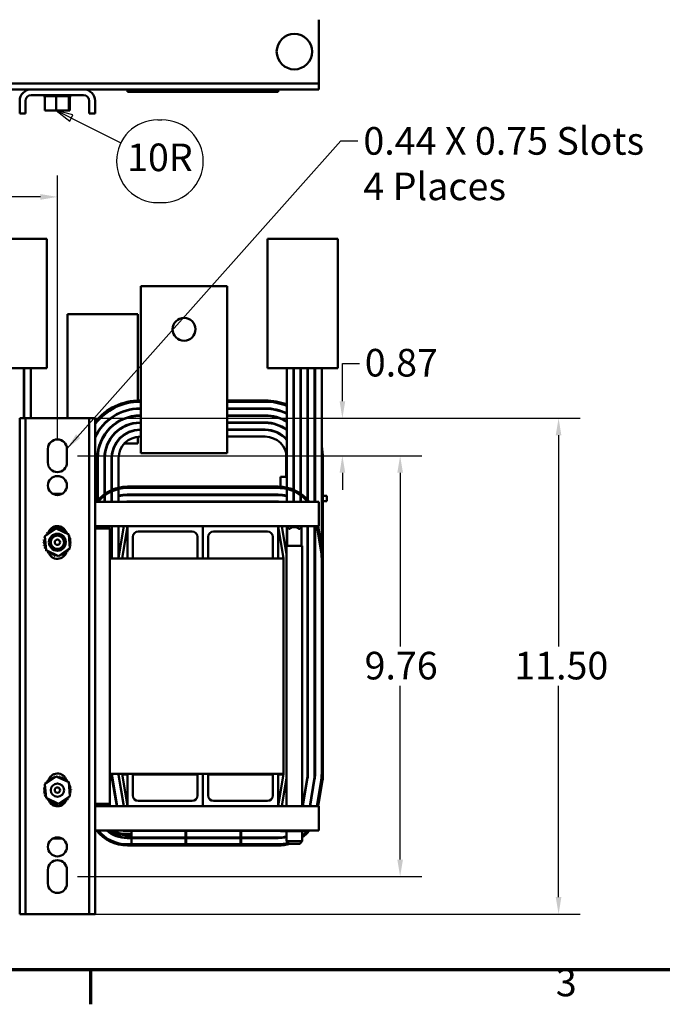
# Model space of a CAD drawing. Units: inches. Extents: x 2 to 86, y 1 to 67.
# Drawn here: x 20.4 to 35.3, y 1.2 to 24 of the extents above; entities that cross this region are included whole.
import ezdxf

# ---------------------------------------------------------------- set-up
doc = ezdxf.new("R2010")
doc.units = ezdxf.units.IN
doc.header["$LTSCALE"] = 4
doc.header["$MEASUREMENT"] = 0
doc.layers.get('0').update_dxf_attribs({"lineweight": 25})
for name, color, linetype, lineweight in [('Border (ANSI)', 7, 'Continuous', 70), ('Dimension (ANSI)', 7, 'Continuous', 25), ('Symbol (ANSI)', 7, 'Continuous', 25), ('Visible (ANSI)', 7, 'Continuous', 50)]:
    doc.layers.add(name, color=color, linetype=linetype, lineweight=lineweight)
doc.styles.add('Note Text (ANSI)', font='tahoma.ttf')
doc.dimstyles.new('Default (ANSI)', dxfattribs={"dimscale": 4, "dimtxt": 0.16, "dimasz": 0.098425, "dimexe": 0.125, "dimexo": 0.0625, "dimgap": 0.031496, "dimtad": 0, "dimtih": 1, "dimtoh": 1, "dimrnd": 1e-08, "dimzin": 0, "dimdsep": 46, "dimtxsty": 'Note Text (ANSI)', "dimcen": 0.09, "dimdle": 0.393701, "dimclrd": 256, "dimclre": 256, "dimclrt": 256, "dimadec": 0, "dimazin": 1, "dimtfac": 0.75, "dimtofl": 0, "dimtmove": 0, "dimatfit": 3, "dimfxl": 1, "dimtolj": 1, "dimtzin": 4, "dimlwd": -1, "dimlwe": -1, "dimarcsym": 0})
doc.dimstyles.new('Default (ANSI)$7', dxfattribs={"dimscale": 4, "dimtxt": 0.16, "dimasz": 0.098425, "dimexe": 0.125, "dimexo": 0.0625, "dimgap": 0.031496, "dimtad": 0, "dimtih": 1, "dimtoh": 1, "dimrnd": 1e-08, "dimzin": 0, "dimdsep": 46, "dimtxsty": 'Note Text (ANSI)', "dimcen": 0.09, "dimdle": 0.393701, "dimclrd": 256, "dimclre": 256, "dimclrt": 256, "dimadec": 0, "dimazin": 1, "dimtfac": 0.75, "dimtofl": 0, "dimtmove": 0, "dimatfit": 3, "dimfxl": 1, "dimtolj": 1, "dimtzin": 4, "dimlwd": -1, "dimlwe": -1, "dimarcsym": 0})

# ---------------------------------------------------------------- blocks, each defined once
blk = doc.blocks.new('Borders Default Border')
at = {"layer": 'Border (ANSI)'}
blk.add_line((5.5, 0.5), (5.5, 0.3), dxfattribs=at)
at = {"layer": 'Border (ANSI)', "flags": 128}
blk.add_lwpolyline([(0.75, 0.5), (0.75, 16.5), (21.25, 16.5), (21.25, 0.5), (0.75, 0.5)], dxfattribs=at)
at = {"layer": 'Border (ANSI)', "insert": (8.2002, 0.2966), "char_height": 0.16, "attachment_point": 7, "style": 'Note Text (ANSI)'}
blk.add_mtext('3', dxfattribs=at)
blk = doc.blocks.new('*D27')
at = {"layer": 'Defpoints', "color": 0, "transparency": 16777216}
for p in [(21.234, 19.925), (14.484, 14.082), (21.234, 14.082)]:
    blk.add_point(p, dxfattribs=at)
at = {"layer": 'Dimension (ANSI)', "transparency": 16777216}
for p, q in [((14.484, 14.332), (14.484, 20.425)), ((21.234, 14.332), (21.234, 20.425)), ((14.878, 19.925), (16.837, 19.925)), ((20.84, 19.925), (18.715, 19.925))]:
    blk.add_line(p, q, dxfattribs=at)
for points in [[(14.878, 19.991), (14.878, 19.859), (14.484, 19.925)], [(20.84, 19.991), (20.84, 19.859), (21.234, 19.925)]]:
    blk.add_solid(points, dxfattribs=at)
at = {"layer": 'Dimension (ANSI)', "transparency": 16777216, "insert": (16.963, 20.258), "char_height": 0.64, "attachment_point": 1, "style": 'Note Text (ANSI)'}
blk.add_mtext('\\A1;6.75', dxfattribs=at)
blk = doc.blocks.new('*D28')
at = {"layer": 'Defpoints', "color": 0, "transparency": 16777216}
for p in [(21.454, 13.922), (21.454, 4.162), (29.188, 4.162)]:
    blk.add_point(p, dxfattribs=at)
at = {"layer": 'Dimension (ANSI)', "transparency": 16777216}
for p, q in [((21.704, 13.922), (29.688, 13.922)), ((29.188, 13.528), (29.188, 9.501)), ((29.188, 4.555), (29.188, 8.583)), ((21.704, 4.162), (29.688, 4.162))]:
    blk.add_line(p, q, dxfattribs=at)
for points in [[(29.123, 13.528), (29.254, 13.528), (29.188, 13.922)], [(29.123, 4.555), (29.254, 4.555), (29.188, 4.162)]]:
    blk.add_solid(points, dxfattribs=at)
at = {"layer": 'Dimension (ANSI)', "transparency": 16777216, "insert": (28.363, 9.375), "char_height": 0.64, "attachment_point": 1, "style": 'Note Text (ANSI)'}
blk.add_mtext('\\A1;9.76', dxfattribs=at)
blk = doc.blocks.new('*D29')
at = {"layer": 'Defpoints', "color": 0, "transparency": 16777216}
for p in [(21.841, 14.792), (21.454, 13.922), (27.848, 13.922)]:
    blk.add_point(p, dxfattribs=at)
at = {"layer": 'Dimension (ANSI)', "transparency": 16777216}
for p, q in [((27.848, 15.185), (27.848, 16.065)), ((27.848, 16.065), (28.242, 16.065)), ((22.091, 14.792), (28.348, 14.792)), ((21.704, 13.922), (28.348, 13.922)), ((27.848, 13.528), (27.848, 13.134))]:
    blk.add_line(p, q, dxfattribs=at)
for points in [[(27.783, 15.185), (27.914, 15.185), (27.848, 14.792)], [(27.783, 13.528), (27.914, 13.528), (27.848, 13.922)]]:
    blk.add_solid(points, dxfattribs=at)
at = {"layer": 'Dimension (ANSI)', "transparency": 16777216, "insert": (28.368, 16.4), "char_height": 0.64, "attachment_point": 1, "style": 'Note Text (ANSI)'}
blk.add_mtext('\\A1;0.87', dxfattribs=at)
blk = doc.blocks.new('*D32')
at = {"layer": 'Defpoints', "color": 0, "transparency": 16777216}
for p in [(21.841, 14.792), (21.841, 3.292), (32.865, 3.292)]:
    blk.add_point(p, dxfattribs=at)
at = {"layer": 'Dimension (ANSI)', "transparency": 16777216}
for p, q in [((22.091, 14.792), (33.365, 14.792)), ((32.865, 14.398), (32.865, 9.501)), ((32.865, 3.685), (32.865, 8.583)), ((22.091, 3.292), (33.365, 3.292))]:
    blk.add_line(p, q, dxfattribs=at)
for points in [[(32.799, 14.398), (32.93, 14.398), (32.865, 14.792)], [(32.799, 3.685), (32.93, 3.685), (32.865, 3.292)]]:
    blk.add_solid(points, dxfattribs=at)
at = {"layer": 'Dimension (ANSI)', "transparency": 16777216, "insert": (31.837, 9.375), "char_height": 0.64, "attachment_point": 1, "style": 'Note Text (ANSI)'}
blk.add_mtext('\\A1;11.50', dxfattribs=at)
blk = doc.blocks.new('Balloon1')
at = {"layer": 'Symbol (ANSI)'}
for p, q in [((5.3903, 5.4385), (5.3023, 5.4825)), ((5.3991, 5.4562), (5.3023, 5.4825)), ((5.3023, 5.4825), (5.3815, 5.4209)), ((5.3815, 5.4209), (5.3991, 5.4562)), ((5.3903, 5.4385), (5.6775, 5.2951)), ((5.8915, 5.4282), (5.9152, 5.4282)), ((5.8915, 4.9482), (5.9152, 4.9482))]:
    blk.add_line(p, q, dxfattribs=at)
at = {"layer": 'Symbol (ANSI)', "flags": 128}
blk.add_lwpolyline([(5.3991, 5.4562), (5.3023, 5.4825), (5.3815, 5.4209), (5.3991, 5.4562)], dxfattribs=at)
at = {"layer": 'Symbol (ANSI)'}
for centre, start, end in [((5.8915, 5.1882), 90, 270), ((5.9152, 5.1882), 270, 90)]:
    blk.add_arc(centre, 0.24, start, end, dxfattribs=at)
blk.add_solid([(5.3991, 5.4562), (5.3023, 5.4825), (5.3815, 5.4209), (5.3991, 5.4562)], dxfattribs=at)
at = {"layer": 'Symbol (ANSI)', "insert": (5.9034, 5.1899), "char_height": 0.16, "attachment_point": 5, "style": 'Note Text (ANSI)'}
blk.add_mtext('10R', dxfattribs=at)

msp = doc.modelspace()

# ---------------------------------------------------------------- linework, layer by layer
at = {"layer": 'Visible (ANSI)'}
for p, q in [((27.2992, 23.9011), (27.2992, 24.0351)), ((27.2992, 22.6871), (27.2992, 23.9011)), ((27.2992, 22.5531), (27.2992, 22.6871)), ((8.4192, 22.5531), (27.2992, 22.5531)), ((20.6272, 22.4191), (15.0912, 22.4191)), ((20.6272, 22.4191), (21.8412, 22.4191)), ((27.2992, 22.4191), (21.8412, 22.4191)), ((22.8592, 22.4191), (22.8592, 22.3601)), ((24.6092, 22.4191), (24.6092, 22.3601)), ((24.6092, 22.3601), (24.6092, 22.4191)), ((26.3592, 22.3601), (26.3592, 22.4191)), ((27.2992, 22.4191), (27.2992, 22.5531)), ((20.3592, 21.8591), (20.3592, 22.1511)), ((20.4932, 22.1511), (20.4932, 21.8591)), ((21.8412, 22.2851), (20.6272, 22.2851)), ((20.9111, 22.2591), (20.9111, 22.2851)), ((20.9111, 22.2591), (20.9153, 22.2591)), ((20.9153, 22.2591), (20.9153, 22.2851)), ((20.9158, 22.2591), (20.9153, 22.2591)), ((20.9158, 22.2591), (20.9158, 22.2851)), ((20.9158, 22.2591), (20.9317, 22.2591)), ((20.9317, 22.2591), (20.9317, 22.2851)), ((20.9328, 22.2591), (20.9317, 22.2591)), ((20.9328, 22.2591), (20.9328, 22.2851)), ((20.9328, 22.2591), (20.945, 22.2591)), ((20.9596, 22.2591), (20.945, 22.2591)), ((20.945, 21.9301), (20.945, 22.2591)), ((20.9596, 22.2591), (20.9596, 22.2851)), ((20.9613, 22.2591), (20.9596, 22.2591)), ((20.9613, 22.2591), (20.9613, 22.2851)), ((20.9613, 22.2591), (20.9981, 22.2591)), ((20.9981, 22.2591), (20.9981, 22.2851)), ((21.0003, 22.2591), (20.9981, 22.2591)), ((21.0003, 22.2591), (21.0003, 22.2851)), ((21.0003, 22.2591), (21.0457, 22.2591)), ((21.0457, 22.2591), (21.0457, 22.2851)), ((21.0482, 22.2591), (21.0457, 22.2591)), ((21.0482, 22.2591), (21.0482, 22.2851)), ((21.0482, 22.2591), (21.1006, 22.2591)), ((21.1006, 22.2591), (21.1006, 22.2851)), ((21.1034, 22.2591), (21.1006, 22.2591)), ((21.1034, 22.2591), (21.1034, 22.2851)), ((21.1034, 22.2591), (21.1605, 22.2591)), ((21.1605, 22.2591), (21.1605, 22.2851)), ((21.1635, 22.2591), (21.1605, 22.2591)), ((21.1635, 22.2591), (21.1635, 22.2851)), ((21.1635, 22.2591), (21.1753, 22.2591)), ((21.209, 22.2591), (21.1753, 22.2591)), ((21.2225, 22.2591), (21.209, 22.2591)), ((21.209, 21.9301), (21.209, 22.2591)), ((21.2225, 22.2591), (21.2233, 22.2591)), ((21.2233, 22.2591), (21.2233, 22.2851)), ((21.2264, 22.2591), (21.2233, 22.2591)), ((21.2264, 22.2591), (21.2264, 22.2851)), ((21.2264, 22.2591), (21.2291, 22.2591)), ((21.2641, 22.2591), (21.2291, 22.2591)), ((21.2641, 22.2591), (21.2865, 22.2591)), ((21.2865, 22.2591), (21.2865, 22.2851)), ((21.2896, 22.2591), (21.2865, 22.2591)), ((21.2896, 22.2591), (21.2896, 22.2851)), ((21.2896, 22.2591), (21.3477, 22.2591)), ((21.3477, 22.2591), (21.3477, 22.2851)), ((21.3506, 22.2591), (21.3477, 22.2591)), ((21.3506, 22.2591), (21.3506, 22.2851)), ((21.3506, 22.2591), (21.4046, 22.2591)), ((21.4046, 22.2591), (21.4046, 22.2851)), ((21.4072, 22.2591), (21.4046, 22.2591)), ((21.4072, 22.2591), (21.4072, 22.2851)), ((21.4072, 22.2591), (21.4549, 22.2591)), ((21.4549, 22.2591), (21.4549, 22.2851)), ((21.4571, 22.2591), (21.4549, 22.2591)), ((21.4571, 22.2591), (21.4571, 22.2851)), ((21.4911, 22.2591), (21.4571, 22.2591)), ((21.4911, 22.2591), (21.4967, 22.2591)), ((21.4967, 22.2591), (21.4967, 22.2851)), ((21.4985, 22.2591), (21.4967, 22.2591)), ((21.4982, 21.9301), (21.4982, 22.2591)), ((21.4985, 22.2591), (21.4985, 22.2851)), ((21.5021, 22.2591), (21.4985, 22.2591)), ((21.5021, 22.2591), (21.5284, 22.2591)), ((21.5234, 21.9301), (21.5234, 22.2591)), ((21.5284, 22.2591), (21.5284, 22.2851)), ((21.5297, 22.2591), (21.5284, 22.2591)), ((21.5297, 22.2591), (21.5297, 22.2851)), ((21.5297, 22.2591), (21.5488, 22.2591)), ((21.5488, 22.2591), (21.5488, 22.2851)), ((21.5495, 22.2591), (21.5488, 22.2591)), ((21.5495, 22.2591), (21.5495, 22.2851)), ((21.5495, 22.2591), (21.5572, 22.2591)), ((21.5572, 22.2591), (21.5572, 22.2851)), ((21.5573, 22.2591), (21.5572, 22.2591)), ((21.5573, 22.2591), (21.5573, 22.2851)), ((21.9752, 21.8591), (21.9752, 22.1511)), ((22.1092, 22.1511), (22.1092, 21.8591)), ((22.8592, 22.3601), (24.6092, 22.3601)), ((24.6092, 22.3601), (26.3592, 22.3601)), ((20.945, 21.9301), (21.209, 21.9301)), ((21.209, 21.9301), (21.4982, 21.9301)), ((21.4982, 21.9301), (21.5234, 21.9301)), ((20.4932, 21.8591), (20.3592, 21.8591)), ((22.1092, 21.8591), (21.9752, 21.8591)), ((19.3628, 18.9553), (20.4278, 18.9553)), ((20.9928, 18.9553), (20.4278, 18.9553)), ((20.9928, 18.9553), (20.9928, 15.9553)), ((26.1128, 18.9553), (27.1778, 18.9553)), ((26.1128, 15.9553), (26.1128, 18.9553)), ((27.7428, 18.9553), (27.1778, 18.9553)), ((27.7428, 18.9553), (27.7428, 15.9553)), ((23.1742, 17.8553), (23.1742, 14.6153)), ((25.1742, 17.8553), (23.1742, 17.8553)), ((25.1742, 14.6153), (25.1742, 17.8553)), ((22.0342, 17.2053), (21.4692, 17.2053)), ((21.4692, 14.7917), (21.4692, 17.2053)), ((22.0342, 17.2053), (23.0992, 17.2053)), ((23.0992, 17.2053), (23.0992, 15.2041)), ((20.4278, 15.9553), (19.3628, 15.9553)), ((20.4278, 15.9553), (20.9928, 15.9553)), ((20.4538, 14.7917), (20.4538, 15.9553)), ((20.4638, 14.7917), (20.4638, 15.9553)), ((20.6178, 14.7917), (20.6178, 15.9553)), ((27.1778, 15.9553), (26.1128, 15.9553)), ((26.5578, 13.1837), (26.5578, 15.9553)), ((26.7118, 13.135), (26.7118, 15.9553)), ((26.7218, 13.1308), (26.7218, 15.9553)), ((26.8758, 13.0459), (26.8758, 15.9553)), ((26.8858, 13.039), (26.8858, 15.9553)), ((27.0398, 12.9021), (27.0398, 15.9553)), ((27.0498, 12.8908), (27.0498, 15.9553)), ((27.1778, 15.9553), (27.7428, 15.9553)), ((27.2038, 12.8517), (27.2038, 15.9553)), ((27.2138, 12.8517), (27.2138, 15.9553)), ((27.3678, 11.7987), (27.3678, 15.9553)), ((23.1742, 15.2053), (23.1542, 15.2053)), ((23.1542, 15.1753), (23.1742, 15.1753)), ((26.0578, 15.2053), (25.1742, 15.2053)), ((25.1742, 15.1753), (26.0578, 15.1753)), ((23.0992, 15.0199), (23.0992, 15.0099)), ((23.0992, 14.8557), (23.0992, 14.8457)), ((23.1742, 15.0213), (23.1542, 15.0213)), ((23.1542, 15.0113), (23.1742, 15.0113)), ((23.1742, 14.8573), (23.1542, 14.8573)), ((23.1542, 14.8473), (23.1742, 14.8473)), ((26.0578, 15.0213), (25.1742, 15.0213)), ((25.1742, 15.0113), (26.0578, 15.0113)), ((26.0578, 14.8573), (25.1742, 14.8573)), ((25.1742, 14.8473), (26.0578, 14.8473)), ((20.4932, 14.7917), (20.3592, 14.7917)), ((20.3592, 14.7917), (20.3592, 3.2917)), ((20.6272, 14.7917), (20.4932, 14.7917)), ((20.4932, 14.7917), (20.4932, 3.2917)), ((21.8412, 14.7917), (20.6272, 14.7917)), ((21.9752, 14.7917), (21.8412, 14.7917)), ((22.1092, 14.7917), (21.9752, 14.7917)), ((21.9752, 14.7917), (21.9752, 3.2917)), ((22.1092, 14.7917), (22.1092, 3.2917)), ((23.0992, 14.6914), (23.0992, 14.6814)), ((23.1742, 14.6933), (23.1542, 14.6933)), ((23.1542, 14.6833), (23.1742, 14.6833)), ((23.1742, 13.9853), (23.1742, 14.6153)), ((26.0578, 14.6933), (25.1742, 14.6933)), ((25.1742, 14.6833), (26.0578, 14.6833)), ((25.1742, 14.6153), (25.1742, 13.9853)), ((23.0992, 14.527), (23.0992, 14.5169)), ((23.1742, 14.5293), (23.1542, 14.5293)), ((23.1542, 14.5193), (23.1742, 14.5193)), ((26.0578, 14.5293), (25.1742, 14.5293)), ((25.1742, 14.5193), (26.0578, 14.5193)), ((22.2329, 14.2053), (22.2223, 14.2053)), ((22.4102, 14.2053), (22.3992, 14.2053)), ((22.5955, 14.2053), (22.5839, 14.2053)), ((23.0992, 14.2053), (22.7876, 14.2053)), ((23.0992, 14.3622), (23.0992, 14.2053)), ((23.1742, 14.3653), (23.1542, 14.3653)), ((26.0578, 14.3653), (25.1742, 14.3653)), ((21.0142, 13.7617), (21.0142, 14.0817)), ((21.4542, 14.0817), (21.4542, 13.7617)), ((22.1722, 14.0058), (22.1722, 13.8653)), ((22.3362, 13.9936), (22.3362, 13.8653)), ((22.5002, 13.9801), (22.5002, 13.8653)), ((25.1742, 13.9853), (23.1742, 13.9853)), ((26.5467, 13.4307), (26.5467, 13.97)), ((22.1622, 13.8653), (22.1622, 12.8795)), ((22.1722, 12.8912), (22.1722, 13.8653)), ((22.3262, 13.8653), (22.3262, 13.0321)), ((22.3362, 13.0393), (22.3362, 13.8653)), ((22.4902, 13.8653), (22.4902, 13.1266)), ((22.5002, 13.1309), (22.5002, 13.8653)), ((22.6542, 13.8653), (22.6542, 13.1815)), ((27.3978, 11.5433), (27.3978, 13.8653)), ((26.4148, 13.4307), (26.4148, 13.2037)), ((26.5578, 13.4307), (26.4148, 13.4307)), ((26.7218, 13.4307), (26.7118, 13.4307)), ((26.8858, 13.4307), (26.8758, 13.4307)), ((27.0498, 13.4307), (27.0398, 13.4307)), ((21.1233, 13.0417), (21.3451, 13.0417)), ((22.4902, 13.0936), (22.4902, 12.8517)), ((22.5002, 12.8517), (22.5002, 13.0982)), ((22.6542, 13.1507), (22.6542, 12.8517)), ((26.356, 13.0213), (22.856, 13.0213)), ((26.3608, 13.2053), (22.8608, 13.2053)), ((22.8608, 13.1753), (26.3608, 13.1753)), ((26.3592, 13.0112), (26.3592, 13.0212)), ((26.4148, 13.1736), (26.4148, 13.1733)), ((26.5578, 12.8517), (26.5578, 13.153)), ((26.7118, 12.8517), (26.7118, 13.1024)), ((26.7135, 13.1017), (26.7118, 13.1017)), ((26.7218, 12.8517), (26.7218, 13.098)), ((26.8758, 13.1017), (26.8858, 13.1017)), ((26.8758, 13.0757), (26.8858, 13.0757)), ((27.0498, 13.1017), (27.0398, 13.1017)), ((27.0398, 13.0757), (27.0498, 13.0757)), ((27.2992, 12.8517), (22.1092, 12.8517)), ((22.3262, 12.9948), (22.3262, 12.8517)), ((22.3362, 12.8517), (22.3362, 13.0023)), ((22.856, 13.0113), (26.356, 13.0113)), ((26.356, 12.8573), (22.856, 12.8573)), ((26.5578, 12.9907), (26.5273, 12.9907)), ((26.8758, 12.8517), (26.8758, 13.0093)), ((26.8858, 12.8517), (26.8858, 13.002)), ((27.0498, 12.9907), (27.0398, 12.9907)), ((27.0398, 12.8517), (27.0398, 12.8562)), ((27.2138, 12.9907), (27.2038, 12.9907)), ((27.2138, 12.8657), (27.2038, 12.8657)), ((27.2992, 12.5597), (27.2992, 12.8517)), ((27.3978, 12.9907), (27.4842, 12.9907)), ((27.3978, 12.8657), (27.4842, 12.8657)), ((27.4842, 12.8657), (27.4842, 12.9907)), ((27.2992, 12.5597), (27.2992, 12.2917)), ((20.945, 12.0536), (21.209, 12.2351)), ((21.0832, 12.2317), (21.204, 12.2317)), ((21.209, 12.2351), (21.4982, 12.0972)), ((21.2162, 12.2317), (21.2231, 12.2317)), ((21.2271, 12.2317), (21.2861, 12.2317)), ((21.2891, 12.2317), (21.3852, 12.2317)), ((22.1092, 12.2917), (22.8592, 12.2917)), ((22.1092, 12.2317), (22.4542, 12.2317)), ((22.1622, 12.2917), (22.1622, 12.2317)), ((22.1722, 12.2317), (22.1722, 12.2917)), ((22.3262, 12.2917), (22.3262, 12.2317)), ((22.3362, 12.2317), (22.3362, 12.2917)), ((22.4542, 12.2317), (22.4542, 5.8517)), ((22.4902, 12.2917), (22.4902, 11.5417)), ((22.5002, 11.5417), (22.5002, 12.2917)), ((22.6542, 12.2917), (22.6542, 11.5417)), ((22.7781, 12.2917), (22.6553, 11.5548)), ((22.7342, 11.5417), (22.8592, 12.2917)), ((22.8592, 12.2917), (24.6092, 12.2917)), ((22.8592, 11.5417), (22.8592, 12.2917)), ((24.3592, 12.1667), (23.1092, 12.1667)), ((24.6092, 12.2917), (26.3592, 12.2917)), ((24.6092, 11.5417), (24.6092, 12.2917)), ((24.6092, 12.2917), (24.6092, 11.5417)), ((26.1092, 12.1667), (24.8592, 12.1667)), ((26.3592, 12.2917), (27.2992, 12.2917)), ((26.3592, 12.2917), (26.3592, 11.5417)), ((26.3592, 12.2917), (26.4842, 11.5417)), ((26.5507, 11.6293), (26.4403, 12.2917)), ((26.5507, 12.2917), (26.5507, 12.2857)), ((26.9177, 12.2857), (26.5507, 12.2857)), ((26.6107, 12.2257), (26.5507, 12.2857)), ((26.5578, 11.8337), (26.5578, 12.2786)), ((26.5692, 11.8337), (26.5692, 12.2672)), ((26.6107, 12.2257), (26.6248, 12.2257)), ((26.8436, 12.2257), (26.8577, 12.2257)), ((26.8577, 12.2257), (26.9177, 12.2857)), ((26.8992, 11.8337), (26.8992, 12.2672)), ((26.9177, 12.2917), (26.9177, 12.2857)), ((27.0398, 6.5385), (27.0398, 12.2917)), ((27.0498, 6.5385), (27.0498, 12.2917)), ((27.2038, 6.5385), (27.2038, 12.2917)), ((27.2138, 6.5385), (27.2138, 12.2917)), ((27.2552, 12.2917), (27.3558, 11.6883)), ((27.3854, 11.6932), (27.2856, 12.2917)), ((20.9702, 11.7341), (20.945, 12.0536)), ((21.4982, 12.0972), (21.5234, 11.7778)), ((22.9842, 12.0417), (22.9842, 11.5417)), ((24.4842, 11.5417), (24.4842, 12.0417)), ((24.7342, 12.0417), (24.7342, 11.5417)), ((26.2342, 11.5417), (26.2342, 12.0417)), ((21.2594, 11.5962), (20.9702, 11.7341)), ((21.5234, 11.7778), (21.2594, 11.5962)), ((26.9177, 11.8337), (26.5507, 11.8337)), ((26.5507, 11.8337), (26.5507, 5.7917)), ((26.9177, 11.8337), (26.9177, 5.7917)), ((27.2038, 11.6589), (27.2038, 11.6591)), ((22.8592, 11.5417), (22.4542, 11.5417)), ((22.5002, 11.6184), (22.4935, 11.578)), ((22.9842, 11.5417), (22.8592, 11.5417)), ((24.4842, 11.5417), (22.9842, 11.5417)), ((24.6092, 11.5417), (24.4842, 11.5417)), ((24.7342, 11.5417), (24.6092, 11.5417)), ((26.2342, 11.5417), (24.7342, 11.5417)), ((26.3592, 11.5417), (26.2342, 11.5417)), ((26.4842, 11.5417), (26.3592, 11.5417)), ((26.4842, 11.5417), (26.4842, 6.5417)), ((27.0421, 11.632), (27.0398, 11.6455)), ((27.3678, 11.5433), (27.3678, 6.5433)), ((27.3978, 6.5433), (27.3978, 11.5433)), ((20.945, 6.3056), (21.209, 6.4871)), ((21.209, 6.4871), (21.4982, 6.3492)), ((22.8592, 6.5417), (22.4542, 6.5417)), ((22.4902, 6.5417), (22.4902, 6.5385)), ((22.4935, 6.4989), (22.6113, 5.7917)), ((22.5002, 6.5385), (22.5002, 6.5417)), ((22.6215, 5.7917), (22.5033, 6.5005)), ((22.6542, 6.5417), (22.6542, 6.5385)), ((22.6552, 6.5258), (22.7776, 5.7917)), ((22.6553, 6.5285), (22.7781, 5.7917)), ((22.8592, 5.7917), (22.7342, 6.5417)), ((22.8592, 6.5317), (22.7359, 6.5317)), ((22.8592, 5.7917), (22.8592, 6.5417)), ((22.8592, 6.5417), (22.9842, 6.5417)), ((24.4842, 6.5417), (22.9842, 6.5417)), ((22.9842, 6.5417), (22.9842, 6.0417)), ((24.4842, 6.5317), (22.9842, 6.5317)), ((24.4842, 6.0417), (24.4842, 6.5417)), ((24.4842, 6.5417), (24.6092, 6.5417)), ((24.6092, 6.5417), (24.6092, 5.7917)), ((24.6092, 5.7917), (24.6092, 6.5417)), ((24.6092, 6.5417), (24.7342, 6.5417)), ((26.2342, 6.5417), (24.7342, 6.5417)), ((24.7342, 6.5417), (24.7342, 6.0417)), ((26.2342, 6.5317), (24.7342, 6.5317)), ((26.2342, 6.0417), (26.2342, 6.5417)), ((26.2342, 6.5417), (26.3592, 6.5417)), ((26.4842, 6.5417), (26.3592, 6.5417)), ((26.3592, 6.5417), (26.3592, 5.7917)), ((26.4842, 6.5417), (26.3592, 5.7917)), ((26.4825, 6.5317), (26.3592, 6.5317)), ((26.4403, 5.7917), (26.5507, 6.454)), ((27.0322, 6.4466), (26.923, 5.7917)), ((26.9332, 5.7917), (27.0421, 6.4449)), ((27.194, 6.4196), (27.0893, 5.7917)), ((27.0994, 5.7917), (27.2038, 6.418)), ((27.3558, 6.3983), (27.2547, 5.7917)), ((20.9702, 5.9861), (20.945, 6.3056)), ((21.4982, 6.3492), (21.5234, 6.0298)), ((27.2851, 5.7917), (27.3854, 6.3933)), ((21.2594, 5.8482), (20.9702, 5.9861)), ((21.5234, 6.0298), (21.2594, 5.8482)), ((21.1793, 5.8517), (21.0832, 5.8517)), ((21.2413, 5.8517), (21.1823, 5.8517)), ((21.2522, 5.8517), (21.2453, 5.8517)), ((21.3852, 5.8517), (21.2644, 5.8517)), ((22.4542, 5.8517), (22.1092, 5.8517)), ((22.1092, 5.8118), (22.1126, 5.7917)), ((22.8592, 5.7917), (22.1092, 5.7917)), ((22.1227, 5.7917), (22.1127, 5.8517)), ((22.2688, 5.8517), (22.2788, 5.7917)), ((22.289, 5.7917), (22.279, 5.8517)), ((22.4351, 5.8517), (22.4451, 5.7917)), ((22.4552, 5.7917), (22.4452, 5.8517)), ((24.6092, 5.7917), (22.8592, 5.7917)), ((23.1092, 5.9167), (24.3592, 5.9167)), ((26.3592, 5.7917), (24.6092, 5.7917)), ((24.8592, 5.9167), (26.1092, 5.9167)), ((27.2992, 5.7917), (26.3592, 5.7917)), ((26.9525, 5.9077), (26.9424, 5.9077)), ((27.2992, 5.7917), (27.2992, 5.5237)), ((27.2992, 5.2317), (27.2992, 5.5237)), ((21.3451, 5.0417), (21.1233, 5.0417)), ((22.1092, 5.2317), (27.2992, 5.2317)), ((22.9512, 5.2297), (22.856, 5.2297)), ((22.856, 5.2197), (22.9512, 5.2197)), ((22.9512, 5.1517), (22.856, 5.1517)), ((22.856, 5.1217), (22.9512, 5.1217)), ((22.9512, 5.0657), (22.856, 5.0657)), ((22.856, 5.0557), (22.9512, 5.0557)), ((22.9512, 5.2317), (22.9512, 5.2297)), ((24.2109, 5.2297), (22.9512, 5.2297)), ((22.9512, 5.2197), (24.2109, 5.2197)), ((22.9512, 5.2197), (22.9512, 5.0657)), ((24.2109, 5.0657), (22.9512, 5.0657)), ((22.9512, 5.0557), (24.2109, 5.0557)), ((22.9512, 5.0557), (22.9512, 4.9113)), ((24.2109, 5.2317), (24.2109, 5.2297)), ((24.2234, 5.2297), (24.2109, 5.2297)), ((24.2109, 5.2197), (24.2234, 5.2197)), ((24.2109, 5.2197), (24.2109, 5.0657)), ((24.2234, 5.0657), (24.2109, 5.0657)), ((24.2109, 5.0557), (24.2234, 5.0557)), ((24.2109, 5.0557), (24.2109, 4.9113)), ((24.2234, 5.2297), (24.2234, 5.2317)), ((25.4831, 5.2297), (24.2234, 5.2297)), ((24.2234, 5.0657), (24.2234, 5.2197)), ((24.2234, 5.2197), (25.4831, 5.2197)), ((25.4831, 5.0657), (24.2234, 5.0657)), ((24.2234, 5.0557), (25.4831, 5.0557)), ((24.2234, 4.9113), (24.2234, 5.0557)), ((25.4831, 5.2317), (25.4831, 5.2297)), ((25.4956, 5.2297), (25.4831, 5.2297)), ((25.4831, 5.2197), (25.4956, 5.2197)), ((25.4831, 5.2197), (25.4831, 5.0657)), ((25.4956, 5.0657), (25.4831, 5.0657)), ((25.4831, 5.0557), (25.4956, 5.0557)), ((25.4831, 5.0557), (25.4831, 4.9113)), ((25.4956, 5.2297), (25.4956, 5.2317)), ((26.356, 5.2297), (25.4956, 5.2297)), ((25.4956, 5.2197), (26.356, 5.2197)), ((25.4956, 5.0657), (25.4956, 5.2197)), ((26.356, 5.0657), (25.4956, 5.0657)), ((25.4956, 5.0557), (26.356, 5.0557)), ((25.4956, 4.9113), (25.4956, 5.0557)), ((26.4148, 5.2177), (26.4148, 5.2317)), ((26.4148, 5.2177), (26.5527, 5.2177)), ((26.5507, 5.2177), (26.5507, 4.9837)), ((26.5527, 5.2177), (26.5527, 5.2317)), ((26.5527, 5.2177), (26.8721, 5.2177)), ((26.8721, 5.2177), (26.8721, 5.2317)), ((26.8721, 5.2177), (27.0536, 5.2177)), ((26.9177, 5.2177), (26.9177, 4.9837)), ((27.0536, 5.2177), (27.0536, 5.2317)), ((26.3608, 4.9113), (22.8608, 4.9113)), ((22.8608, 4.8813), (26.3608, 4.8813)), ((26.5507, 4.9837), (26.9177, 4.9837)), ((26.6107, 4.9237), (26.5507, 4.9837)), ((26.8577, 4.9237), (26.6107, 4.9237)), ((26.8577, 4.9237), (26.9177, 4.9837)), ((21.0142, 4.0017), (21.0142, 4.3217)), ((21.4542, 4.3217), (21.4542, 4.0017)), ((20.3592, 3.2917), (20.4932, 3.2917)), ((20.4932, 3.2917), (20.6272, 3.2917)), ((20.6272, 3.2917), (21.8412, 3.2917)), ((21.8412, 3.2917), (21.9752, 3.2917)), ((21.9752, 3.2917), (22.1092, 3.2917))]:
    msp.add_line(p, q, dxfattribs=at)
for centre, radius in [((26.7342, 23.2941), 0.4115), ((24.1742, 16.8553), 0.265), ((21.2342, 13.2317), 0.22), ((21.2342, 11.9157), 0.196), ((21.2342, 11.9157), 0.19), ((21.2342, 11.9157), 0.1535), ((21.2342, 11.9157), 0.0625), ((21.2342, 6.1677), 0.1535), ((21.2342, 6.1677), 0.0625), ((21.2342, 4.8517), 0.22)]:
    msp.add_circle(centre, radius, dxfattribs=at)
for centre, radius, start, end in [((20.6272, 22.1511), 0.268, 90, 180), ((21.8412, 22.1511), 0.268, 0, 90), ((20.6272, 22.1511), 0.134, 90, 180), ((21.8412, 22.1511), 0.134, 0, 90), ((23.1542, 13.8653), 1.34, 90, 141.24691), ((23.1542, 13.8653), 1.31, 90, 142.91197), ((26.0578, 13.8653), 1.34, 68.09095, 90), ((26.0578, 13.8653), 1.31, 67.56225, 90), ((23.1542, 13.8653), 1.156, 90, 154.68615), ((23.1542, 13.8653), 1.146, 90, 155.7647), ((23.1542, 13.8653), 0.992, 90, 180), ((23.1542, 13.8653), 0.982, 90, 180), ((26.0578, 13.8653), 1.156, 64.37203, 90), ((26.0578, 13.8653), 1.146, 64.13195, 90), ((26.0578, 13.8653), 0.992, 59.73287, 90), ((26.0578, 13.8653), 0.982, 59.39178, 90), ((26.0578, 13.8653), 1.34, 60.2958, 60.78687), ((26.0578, 13.8653), 1.31, 59.54442, 60.05049), ((26.0578, 13.8653), 1.34, 51.8363, 52.37811), ((26.0578, 13.8653), 1.31, 50.79765, 51.35982), ((23.1542, 13.8653), 0.828, 90, 180), ((23.1542, 13.8653), 0.818, 90, 180), ((26.0578, 13.8653), 0.828, 52.85281, 90), ((26.0578, 13.8653), 0.818, 52.32028, 90), ((26.0578, 13.8653), 1.156, 54.94276, 55.54603), ((26.0578, 13.8653), 1.146, 54.59118, 55.2023), ((26.0578, 13.8653), 1.156, 44.2532, 44.95901), ((26.0578, 13.8653), 1.146, 43.73764, 44.45612), ((26.0578, 13.8653), 1.34, 42.24315, 42.87534), ((26.0578, 13.8653), 1.31, 40.77747, 41.44267), ((23.1542, 13.8653), 0.664, 90, 180), ((23.1542, 13.8653), 0.654, 90, 180), ((26.0578, 13.8653), 0.664, 41.14803, 90), ((26.0578, 13.8653), 0.654, 40.13516, 90), ((26.0578, 13.8653), 0.992, 47.98271, 48.75546), ((26.0578, 13.8653), 0.982, 47.45484, 48.24185), ((26.0578, 13.8653), 0.992, 33.41774, 34.45237), ((26.0578, 13.8653), 0.982, 32.52284, 33.59248), ((26.0578, 13.8653), 1.156, 30.89257, 31.84474), ((26.0578, 13.8653), 1.146, 30.04648, 31.03044), ((26.0578, 13.8653), 1.34, 30.38042, 31.21552), ((26.0578, 13.8653), 1.31, 28.06155, 28.9776), ((21.2342, 14.0817), 0.22, 0, 180), ((23.1542, 13.8653), 0.5, 90, 180), ((26.0578, 13.8653), 0.5, 0, 90), ((26.0578, 13.8653), 0.828, 36.68497, 37.82803), ((26.0578, 13.8653), 0.818, 35.73411, 36.91657), ((26.0578, 13.8653), 0.664, 0, 9.95635), ((26.0578, 13.8653), 0.828, 0, 8.91375), ((26.0578, 13.8653), 0.992, 0, 8.1423), ((26.0578, 13.8653), 1.156, 0, 7.54175), ((26.0578, 13.8653), 1.34, 0, 12.14673), ((21.2342, 13.7617), 0.22, 180, 0), ((22.8608, 12.2933), 0.912, 90, 142.2454), ((22.8608, 12.2933), 0.882, 90, 140.72031), ((22.856, 12.2885), 0.7328, 90, 105.98479), ((26.356, 12.2885), 0.8868, 76.84655, 90), ((26.356, 12.2885), 0.7328, 74.01521, 90), ((26.3608, 12.2933), 0.912, 37.7546, 90), ((26.3608, 12.2933), 0.882, 39.27969, 90), ((26.356, 12.2885), 0.8868, 65.63838, 66.34566), ((22.856, 12.2885), 0.7328, 119.04753, 119.94584), ((22.856, 12.2885), 0.7228, 119.48873, 120.40357), ((22.856, 12.2885), 0.7228, 90, 106.21199), ((22.856, 12.2885), 0.5688, 90, 98.04653), ((26.356, 12.2885), 0.7228, 73.78801, 90), ((26.356, 12.2885), 0.5688, 81.95347, 90), ((26.356, 12.2885), 0.7328, 60.05416, 60.95247), ((26.356, 12.2885), 0.7228, 59.59643, 60.51127), ((26.356, 12.2885), 0.8868, 53.31402, 54.11555), ((26.356, 12.2885), 0.8868, 39.42684, 39.54839), ((20.9786, 12.1134), 0.0302, 234.95679, 49.60524), ((21.2342, 11.9157), 0.3232, 136.38256, 136.92947), ((21.0221, 12.1594), 0.0302, 223.70679, 38.35524), ((21.2342, 12.0717), 0.22, 18.9118, 164.82242), ((21.2342, 11.9157), 0.3232, 125.13256, 125.67947), ((21.0737, 12.1961), 0.0302, 212.45679, 27.10524), ((21.2342, 12.0667), 0.22, 48.59038, 131.40962), ((21.2342, 11.9157), 0.3232, 113.88256, 114.42947), ((21.1315, 12.2221), 0.0302, 201.20679, 15.85524), ((21.2342, 11.9157), 0.3232, 102.63256, 103.17947), ((21.1932, 12.2362), 0.0302, 189.95679, 233.54817), ((21.1932, 12.2362), 0.0302, 345.56195, 4.60524), ((21.2342, 11.9157), 0.3232, 91.38256, 91.92947), ((21.2566, 12.238), 0.0302, 178.70679, 204.52921), ((21.2566, 12.238), 0.0302, 284.48932, 353.35524), ((21.2342, 11.9157), 0.3232, 80.13256, 80.67947), ((21.319, 12.2275), 0.0302, 167.45679, 342.10524), ((21.2342, 11.9157), 0.3232, 68.88256, 69.42947), ((21.3782, 12.2049), 0.0302, 156.20679, 330.85524), ((21.4319, 12.1713), 0.0302, 144.95679, 319.60524), ((21.2342, 11.9157), 0.3232, 57.63256, 58.17947), ((21.478, 12.1278), 0.0302, 133.70679, 193.28822), ((21.2342, 12.0717), 0.22, 12.92034, 13.24727), ((21.2342, 11.9157), 0.3232, 46.38256, 46.92947), ((21.478, 12.1278), 0.0302, 295.7303, 308.35524), ((21.2342, 11.9157), 0.3232, 35.13256, 35.67947), ((23.1092, 12.0417), 0.125, 90, 180), ((24.3592, 12.0417), 0.125, 0, 90), ((24.8592, 12.0417), 0.125, 90, 180), ((26.1092, 12.0417), 0.125, 0, 90), ((26.7342, 12.1022), 0.165, 48.4593, 131.5407), ((20.9118, 11.938), 0.0302, 268.70679, 83.35524), ((21.2342, 11.9157), 0.3232, 181.38256, 181.92947), ((20.9137, 11.8747), 0.0302, 279.95679, 94.60524), ((21.2342, 11.9157), 0.3232, 170.13256, 170.67947), ((20.9224, 12.0005), 0.0302, 257.45679, 336.682), ((21.2342, 11.9157), 0.3232, 158.88256, 159.42947), ((20.9224, 12.0005), 0.0302, 32.33652, 72.10524), ((20.9449, 12.0597), 0.0302, 246.20679, 273.66822), ((21.2342, 11.9157), 0.3232, 147.63256, 148.17947), ((20.9449, 12.0597), 0.0302, 24.82749, 60.85524), ((21.5147, 12.0762), 0.0302, 122.45679, 131.25025), ((21.5147, 12.0762), 0.0302, 245.30276, 297.10524), ((21.5406, 12.0184), 0.0302, 111.20679, 285.85524), ((21.5547, 11.9566), 0.0302, 99.95679, 274.60524), ((21.5566, 11.8933), 0.0302, 88.70679, 263.35524), ((21.2342, 11.9157), 0.3232, 23.88256, 24.42947), ((21.2342, 11.9157), 0.3232, 12.63256, 13.17947), ((21.2342, 11.9157), 0.3232, 1.38256, 1.92947), ((21.2342, 11.9157), 0.3232, 192.63256, 193.17947), ((20.9278, 11.813), 0.0302, 291.20679, 105.85524), ((21.2342, 11.9157), 0.3232, 203.88256, 204.42947), ((20.9537, 11.7552), 0.0302, 65.30276, 117.10524), ((20.9537, 11.7552), 0.0302, 302.45679, 311.25025), ((21.2342, 11.9157), 0.3232, 215.13256, 215.67947), ((20.9904, 11.7035), 0.0302, 115.7303, 128.35524), ((20.9904, 11.7035), 0.0302, 313.70679, 13.28822), ((21.2342, 11.9157), 0.3232, 226.38256, 226.92947), ((21.0365, 11.66), 0.0302, 324.95679, 139.60524), ((21.2342, 11.7517), 0.22, 190.55816, 193.61382), ((21.2342, 11.7517), 0.22, 196.98141, 346.94986), ((21.0902, 11.6264), 0.0302, 336.20679, 150.85524), ((21.3947, 11.6352), 0.0302, 32.45679, 207.10524), ((21.4463, 11.6719), 0.0302, 43.70679, 218.35524), ((21.2342, 11.9157), 0.3232, 305.13256, 305.67947), ((21.4898, 11.718), 0.0302, 54.95679, 229.60524), ((21.2342, 11.9157), 0.3232, 316.38256, 316.92947), ((21.5235, 11.7716), 0.0302, 204.82749, 240.85524), ((21.2342, 11.9157), 0.3232, 327.63256, 328.17947), ((21.546, 11.8308), 0.0302, 77.45679, 156.682), ((21.546, 11.8308), 0.0302, 212.33652, 252.10524), ((21.5235, 11.7716), 0.0302, 66.20679, 93.66822), ((21.2342, 11.9157), 0.3232, 338.88256, 339.42947), ((21.2342, 11.9157), 0.3232, 350.13256, 350.67947), ((26.481, 11.5385), 0.7328, 0, 9.46232), ((26.4858, 11.5433), 0.882, 0, 9.46232), ((26.4858, 11.5433), 0.912, 0, 9.46232), ((21.2342, 11.9157), 0.3232, 237.63256, 238.17947), ((21.2342, 11.9157), 0.3232, 248.88256, 249.42947), ((21.1494, 11.6038), 0.0302, 347.45679, 162.10524), ((21.2342, 11.9157), 0.3232, 260.13256, 260.67947), ((21.2118, 11.5933), 0.0302, 104.48932, 173.35524), ((21.2118, 11.5933), 0.0302, 358.70679, 24.52921), ((21.2342, 11.9157), 0.3232, 271.38256, 271.92947), ((21.2752, 11.5951), 0.0302, 165.56195, 184.60524), ((21.2752, 11.5951), 0.0302, 9.95679, 53.54817), ((21.2342, 11.9157), 0.3232, 282.63256, 283.17947), ((21.3369, 11.6093), 0.0302, 21.20679, 195.85524), ((21.2342, 11.9157), 0.3232, 293.88256, 294.42947), ((22.731, 11.5385), 0.2408, 170.53768, 179.23857), ((22.7342, 11.5417), 0.08, 170.53768, 180), ((26.481, 11.5385), 0.5688, 0, 9.46232), ((21.0221, 6.4114), 0.0302, 223.70679, 38.35524), ((21.2342, 6.3317), 0.22, 16.98141, 166.94986), ((21.2342, 6.1677), 0.3232, 125.13256, 125.67947), ((21.0737, 6.4481), 0.0302, 212.45679, 27.10524), ((21.2342, 6.1677), 0.3232, 113.88256, 114.42947), ((21.1315, 6.4741), 0.0302, 201.20679, 15.85524), ((21.2342, 6.1677), 0.3232, 102.63256, 103.17947), ((21.1932, 6.4882), 0.0302, 189.95679, 233.54817), ((21.1932, 6.4882), 0.0302, 345.56195, 4.60524), ((21.2342, 6.1677), 0.3232, 91.38256, 91.92947), ((21.2566, 6.49), 0.0302, 178.70679, 204.52921), ((21.2566, 6.49), 0.0302, 284.48932, 353.35524), ((21.2342, 6.1677), 0.3232, 80.13256, 80.67947), ((21.319, 6.4795), 0.0302, 167.45679, 342.10524), ((21.2342, 6.1677), 0.3232, 68.88256, 69.42947), ((21.3782, 6.4569), 0.0302, 156.20679, 330.85524), ((21.4319, 6.4233), 0.0302, 144.95679, 319.60524), ((21.2342, 6.1677), 0.3232, 57.63256, 58.17947), ((21.478, 6.3798), 0.0302, 133.70679, 193.28822), ((21.2342, 6.1677), 0.3232, 46.38256, 46.92947), ((22.731, 6.5385), 0.2408, 180, 189.46232), ((22.731, 6.5385), 0.2308, 180, 189.46232), ((22.7342, 6.5417), 0.08, 180, 189.46232), ((22.731, 6.5385), 0.0768, 180, 189.46232), ((26.481, 6.5385), 0.5588, 350.53768, 0), ((26.481, 6.5385), 0.5688, 350.53768, 0), ((26.481, 6.5385), 0.7228, 350.53768, 0), ((26.481, 6.5385), 0.7328, 350.53768, 0), ((26.4858, 6.5433), 0.882, 350.53768, 0), ((26.4858, 6.5433), 0.912, 350.53768, 0), ((20.9118, 6.19), 0.0302, 268.70679, 83.35524), ((21.2342, 6.1677), 0.3232, 170.13256, 170.67947), ((20.9224, 6.2525), 0.0302, 257.45679, 336.682), ((21.2342, 6.1677), 0.3232, 158.88256, 159.42947), ((20.9224, 6.2525), 0.0302, 32.33652, 72.10524), ((20.9449, 6.3117), 0.0302, 246.20679, 273.66822), ((21.2342, 6.1677), 0.3232, 147.63256, 148.17947), ((20.9449, 6.3117), 0.0302, 24.82749, 60.85524), ((20.9786, 6.3654), 0.0302, 234.95679, 49.60524), ((21.2342, 6.1677), 0.3232, 136.38256, 136.92947), ((21.2342, 6.3317), 0.22, 10.55816, 13.61382), ((21.478, 6.3798), 0.0302, 295.7303, 308.35524), ((21.5147, 6.3282), 0.0302, 122.45679, 131.25025), ((21.2342, 6.1677), 0.3232, 35.13256, 35.67947), ((21.5147, 6.3282), 0.0302, 245.30276, 297.10524), ((21.5406, 6.2704), 0.0302, 111.20679, 285.85524), ((21.5547, 6.2086), 0.0302, 99.95679, 274.60524), ((21.5566, 6.1453), 0.0302, 88.70679, 263.35524), ((21.2342, 6.1677), 0.3232, 23.88256, 24.42947), ((21.2342, 6.1677), 0.3232, 12.63256, 13.17947), ((21.2342, 6.1677), 0.3232, 1.38256, 1.92947), ((21.2342, 6.1677), 0.3232, 181.38256, 181.92947), ((20.9137, 6.1267), 0.0302, 279.95679, 94.60524), ((21.2342, 6.1677), 0.3232, 192.63256, 193.17947), ((20.9278, 6.065), 0.0302, 291.20679, 105.85524), ((21.2342, 6.1677), 0.3232, 203.88256, 204.42947), ((20.9537, 6.0072), 0.0302, 65.30276, 117.10524), ((20.9537, 6.0072), 0.0302, 302.45679, 311.25025), ((21.2342, 6.1677), 0.3232, 215.13256, 215.67947), ((20.9904, 5.9555), 0.0302, 115.7303, 128.35524), ((20.9904, 5.9555), 0.0302, 313.70679, 13.28822), ((21.0365, 5.912), 0.0302, 324.95679, 139.60524), ((21.2342, 6.0117), 0.22, 192.92034, 193.24727), ((21.2342, 6.0117), 0.22, 198.9118, 344.82242), ((21.4463, 5.9239), 0.0302, 43.70679, 218.35524), ((21.4898, 5.97), 0.0302, 54.95679, 229.60524), ((21.2342, 6.1677), 0.3232, 316.38256, 316.92947), ((21.5235, 6.0236), 0.0302, 204.82749, 240.85524), ((21.2342, 6.1677), 0.3232, 327.63256, 328.17947), ((21.546, 6.0828), 0.0302, 77.45679, 156.682), ((21.546, 6.0828), 0.0302, 212.33652, 252.10524), ((21.5235, 6.0236), 0.0302, 66.20679, 93.66822), ((21.2342, 6.1677), 0.3232, 338.88256, 339.42947), ((21.2342, 6.1677), 0.3232, 350.13256, 350.67947), ((23.1092, 6.0417), 0.125, 180, 270), ((24.3592, 6.0417), 0.125, 270, 0), ((24.8592, 6.0417), 0.125, 180, 270), ((26.1092, 6.0417), 0.125, 270, 0), ((21.2342, 6.1677), 0.3232, 226.38256, 226.92947), ((21.2342, 6.1677), 0.3232, 237.63256, 238.17947), ((21.0902, 5.8784), 0.0302, 336.20679, 150.85524), ((21.2342, 6.1677), 0.3232, 248.88256, 249.42947), ((21.1494, 5.8558), 0.0302, 347.45679, 162.10524), ((21.2342, 6.1677), 0.3232, 260.13256, 260.67947), ((21.2118, 5.8453), 0.0302, 104.48932, 173.35524), ((21.2342, 6.1677), 0.375, 265.03507, 274.96493), ((21.2118, 5.8453), 0.0302, 358.70679, 24.52921), ((21.2342, 6.1677), 0.3232, 271.38256, 271.92947), ((21.2752, 5.8471), 0.0302, 165.56195, 184.60524), ((21.2752, 5.8471), 0.0302, 9.95679, 53.54817), ((21.2342, 6.1677), 0.3232, 282.63256, 283.17947), ((21.3369, 5.8613), 0.0302, 21.20679, 195.85524), ((21.3947, 5.8872), 0.0302, 32.45679, 207.10524), ((21.2342, 6.1677), 0.3232, 293.88256, 294.42947), ((21.2342, 6.1677), 0.3232, 305.13256, 305.67947), ((22.8608, 5.7933), 0.912, 218.00931, 270), ((22.8608, 5.7933), 0.882, 219.54876, 270), ((22.856, 5.7885), 0.7328, 229.4488, 270), ((22.856, 5.7885), 0.7228, 230.38421, 270), ((22.856, 6.0385), 0.9168, 241.64447, 270), ((22.856, 6.0385), 0.8868, 245.47607, 270), ((22.856, 5.7885), 0.5688, 258.20997, 270), ((22.856, 5.7885), 0.5588, 265.15098, 270), ((26.356, 5.7885), 0.5588, 270, 274.84902), ((26.356, 5.7885), 0.5688, 270, 275.92978), ((26.356, 5.7885), 0.7228, 270, 285.62673), ((26.356, 5.7885), 0.7328, 270, 285.40815), ((26.3608, 5.7933), 0.912, 307.6355, 321.99069), ((26.3608, 5.7933), 0.882, 309.15392, 319.2615), ((26.3608, 5.7933), 0.882, 270, 285.21025), ((26.3608, 5.7933), 0.912, 270, 287.53962), ((21.2342, 4.3217), 0.22, 0, 180), ((21.2342, 4.0017), 0.22, 180, 0)]:
    msp.add_arc(centre, radius, start, end, dxfattribs=at)

# ---------------------------------------------------------------- block references
at = {"xscale": 4, "yscale": 4, "zscale": 4}
msp.add_blockref('Borders Default Border', (0, 0), dxfattribs=at)
at = {"layer": 'Symbol (ANSI)', "xscale": 4, "yscale": 4, "zscale": 4}
msp.add_blockref('Balloon1', (0, 0), dxfattribs=at)

# ---------------------------------------------------------------- texts
at = {"layer": 'Symbol (ANSI)', "insert": (28.3352, 21.5437), "char_height": 0.64, "width": 6.606418, "attachment_point": 1, "line_spacing_factor": 0.987884, "style": 'Note Text (ANSI)'}
msp.add_mtext('\\fTahoma|b0|i0;0.44 X 0.75 Slots\\P\\fTahoma|b0|i0;4 Places', dxfattribs=at)

# ---------------------------------------------------------------- dimensions: what is measured, and where the dimension line sits
at = {"layer": 'Dimension (ANSI)'}
for base, p1, p2, angle, override, picture, middle in [((21.2342, 19.925), (14.4842, 14.0817), (21.2342, 14.0817), 180, {"dimgap": 0.031496, "dimtih": 0, "dimtoh": 0, "dimdec": 2, "dimtol": 0, "dimlim": 0, "dimtp": 0, "dimtm": 0, "dimtdec": 2, "dimatfit": 1}, '*D27', (17.7758, 19.925)), ((27.8485, 13.9217), (21.8412, 14.7917), (21.4542, 13.9217), 90, {"dimgap": 0.031496, "dimdec": 2, "dimtol": 0, "dimlim": 0, "dimtp": 0, "dimtm": 0, "dimtdec": 2, "dimatfit": 1}, '*D29', (29.1885, 16.0651)), ((32.8648, 3.2917), (21.8412, 14.7917), (21.8412, 3.2917), 90, {"dimgap": 0.031496, "dimdec": 2, "dimtol": 0, "dimlim": 0, "dimtp": 0, "dimtm": 0, "dimtdec": 2, "dimatfit": 1}, '*D32', (32.8648, 9.0417)), ((29.1885, 4.1617), (21.4542, 13.9217), (21.4542, 4.1617), 90, {"dimgap": 0.031496, "dimdec": 2, "dimtol": 0, "dimlim": 0, "dimtp": 0, "dimtm": 0, "dimtdec": 2, "dimatfit": 1}, '*D28', (29.1885, 9.0417))]:
    dim = msp.add_linear_dim(base=base, p1=p1, p2=p2, angle=angle, dimstyle='Default (ANSI)', override=override, dxfattribs=at)
    dim.commit()
    dim.dimension.update_dxf_attribs({"geometry": picture, "text_midpoint": middle, "dimtype": 160})

# ---------------------------------------------------------------- leaders
at = {"layer": 'Symbol (ANSI)', "annotation_type": 0, "has_hookline": 1, "hookline_direction": 0, "text_width": 6.5569}
msp.add_leader([(21.4542, 14.0817), (27.8155, 21.2237), (28.2092, 21.2237)], dimstyle='Default (ANSI)$7', override={"dimtad": 0}, dxfattribs=at)

doc.saveas('drawing.dxf')
